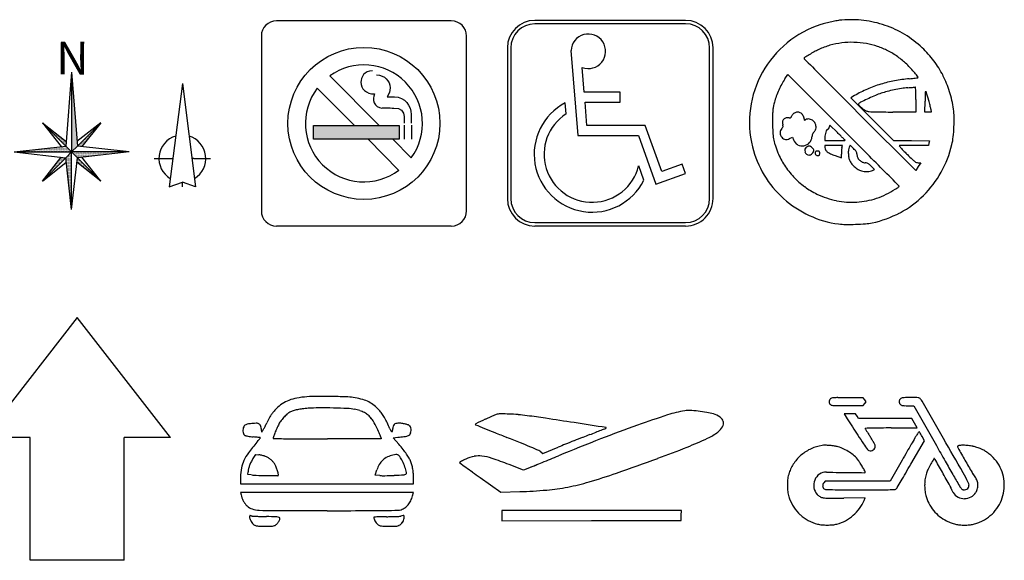
# Model space of a CAD drawing. Units: inches. Extents: x 21651 to 165677, y -18418 to 66376.
# Drawn here: x 64871 to 80793, y 41372 to 50114 of the extents above; entities that cross this region are included whole.
import ezdxf
from ezdxf.enums import TextEntityAlignment as Align

# ---------------------------------------------------------------- set-up
doc = ezdxf.new("R2010")
doc.units = ezdxf.units.IN
doc.header["$MEASUREMENT"] = 0
doc.layers.add('freecads.com', color=7, linetype='Continuous')
doc.styles.add('0822_PANEL-A1$0$AXIS', font='romanc.shx')
pattern_1 = [(180, (-125810.429, 253106.111), (-4.74321668, 9.48643335), [0, -9.48643335])]

msp = doc.modelspace()

# ---------------------------------------------------------------- hatches: boundary and pattern name
at = {"layer": 'freecads.com'}
h = msp.add_hatch(dxfattribs=at)
h.set_pattern_fill('DOTS', color=256, scale=151.782934, angle=73.6652, style=0)
h.set_pattern_definition(pattern_1)
h.paths.add_polyline_path([(65711, 49266), (65711, 47975), (65805, 48070)])
h = msp.add_hatch(dxfattribs=at)
h.set_pattern_fill('DOTS', color=256, scale=151.782934, angle=73.6652, style=0)
h.set_pattern_definition(pattern_1)
h.paths.add_polyline_path([(65617, 48070), (65623, 48144), (65240, 48446)])
h = msp.add_hatch(dxfattribs=at)
h.set_pattern_fill('DOTS', color=256, scale=151.782934, angle=73.6652, style=0)
h.set_pattern_definition(pattern_1)
h.paths.add_polyline_path([(66182, 48446), (65805, 48070), (65878, 48061)])
h = msp.add_hatch(color=256, dxfattribs=at)
h.dxf.hatch_style = 1
h.paths.add_polyline_path([(69620, 48402), (71006, 48402), (71006, 48180), (69620, 48180)])
h = msp.add_hatch(dxfattribs=at)
h.set_pattern_fill('DOTS', color=256, scale=151.782934, angle=73.6652, style=0)
h.set_pattern_definition(pattern_1)
h.paths.add_polyline_path([(65711, 47975), (65617, 48070), (64780, 47975)])
h = msp.add_hatch(dxfattribs=at)
h.set_pattern_fill('DOTS', color=256, scale=151.782934, angle=73.6652, style=0)
h.set_pattern_definition(pattern_1)
h.paths.add_polyline_path([(65711, 47045), (65711, 47975), (65617, 47881)])
h = msp.add_hatch(dxfattribs=at)
h.set_pattern_fill('DOTS', color=256, scale=151.782934, angle=73.6652, style=0)
h.set_pattern_definition(pattern_1)
h.paths.add_polyline_path([(66641, 47975), (65711, 47975), (65805, 47881)])
h = msp.add_hatch(dxfattribs=at)
h.set_pattern_fill('DOTS', color=256, scale=151.782934, angle=73.6652, style=0)
h.set_pattern_definition(pattern_1)
h.paths.add_polyline_path([(65617, 47881), (65544, 47889), (65240, 47504)])
h = msp.add_hatch(dxfattribs=at)
h.set_pattern_fill('DOTS', color=256, scale=151.782934, angle=73.6652, style=0)
h.set_pattern_definition(pattern_1)
h.paths.add_polyline_path([(66182, 47504), (65805, 47881), (65797, 47809)])

# ---------------------------------------------------------------- linework, layer by layer
at = {"linetype": 'ByBlock', "extrusion": (-0.001473, -9.10611e-15, 0.999999)}
for p, q in [((67502, 49083), (67290, 47413, 0)), ((67502, 49083), (67715, 47413, 0)), ((67047, 47869, -1), (67320, 47869, 0)), ((67320, 47869, 0), (67351, 47869, 0)), ((67685, 47869, 0), (67654, 47869, 0)), ((67685, 47869, 0), (67958, 47869, 1)), ((67290, 47413, 0), (67502, 47489)), ((67715, 47413, 0), (67502, 47489)), ((67502, 47413), (67502, 47489))]:
    msp.add_line(p, q, dxfattribs=at)
for start, end in [(106.5761, 238.9175), (301.0825, 73.4239)]:
    msp.add_arc((67502, 47869, -99), 379, start, end, dxfattribs=at)
at = {"layer": 'freecads.com'}
for p, q in [((71851, 50095), (69025, 50095)), ((75640, 50103), (73201, 50103)), ((75640, 50047), (73201, 50047)), ((68779, 49850), (68779, 47023)), ((72097, 47023), (72097, 49850)), ((72758, 49659), (72758, 47221)), ((72813, 49659), (72813, 47221)), ((73786, 49616), (73896, 48242)), ((76028, 47221), (76028, 49659)), ((76083, 47221), (76083, 49659)), ((65711, 49266), (65617, 48070)), ((65711, 49266), (65711, 47975)), ((65711, 49266), (65805, 48070)), ((69884, 49204), (70682, 48402)), ((70432, 49226), (70413, 49197)), ((70458, 49251), (70432, 49226)), ((70491, 49271), (70458, 49251)), ((70530, 49284), (70491, 49271)), ((70577, 49289), (70530, 49284)), ((70639, 49220), (70687, 49215)), ((70687, 49215), (70730, 49202)), ((70730, 49202), (70768, 49182)), ((74001, 48943), (73969, 49341)), ((77243, 49158), (77290, 49229)), ((77290, 49229), (78192, 48327)), ((70392, 49133), (70389, 49102)), ((70389, 49102), (70393, 49066)), ((70399, 49165), (70392, 49133)), ((70393, 49066), (70403, 49031)), ((70413, 49197), (70399, 49165)), ((70768, 49182), (70800, 49157)), ((70800, 49157), (70826, 49126)), ((70826, 49126), (70845, 49091)), ((70845, 49091), (70857, 49053)), ((70857, 49053), (70861, 49012)), ((69682, 49006), (70283, 48402)), ((70403, 49031), (70421, 48998)), ((70421, 48998), (70445, 48969)), ((70445, 48969), (70477, 48945)), ((70477, 48945), (70515, 48927)), ((70515, 48927), (70560, 48916)), ((70560, 48916), (70611, 48915)), ((70597, 48880), (70591, 48843)), ((70611, 48915), (70597, 48880)), ((70849, 48939), (70812, 48866)), ((70861, 49012), (70849, 48939)), ((74582, 48943), (74001, 48943)), ((74582, 48783), (74582, 48943)), ((78373, 48888), (78309, 48851)), ((70591, 48843), (70594, 48805)), ((70594, 48805), (70605, 48769)), ((70605, 48769), (70624, 48737)), ((70624, 48737), (70652, 48711)), ((70812, 48866), (70930, 48866)), ((70930, 48866), (70991, 48860)), ((70991, 48860), (71045, 48841)), ((71045, 48841), (71092, 48813)), ((71092, 48813), (71131, 48777)), ((71131, 48777), (71161, 48734)), ((71161, 48734), (71184, 48686)), ((73708, 48592), (73694, 48769)), ((74044, 48402), (74014, 48783)), ((74014, 48783), (74582, 48783)), ((78309, 48851), (78654, 48506)), ((79364, 48823), (79364, 48621)), ((79510, 48621), (79511, 48798)), ((70652, 48711), (70687, 48693)), ((70687, 48693), (70729, 48686)), ((70729, 48686), (70737, 48687)), ((70737, 48687), (70758, 48687)), ((70758, 48687), (70789, 48687)), ((70789, 48687), (70825, 48687)), ((70825, 48687), (70861, 48687)), ((70861, 48687), (70892, 48686)), ((70892, 48686), (70915, 48686)), ((70915, 48686), (70923, 48686)), ((70923, 48686), (70995, 48677)), ((70995, 48677), (71047, 48649)), ((71047, 48649), (71078, 48605)), ((71078, 48605), (71089, 48547)), ((71184, 48686), (71197, 48635)), ((71197, 48635), (71200, 48582)), ((71200, 48582), (71200, 48443)), ((79360, 47676), (78458, 48578)), ((79364, 48621), (78991, 48621)), ((79561, 48621), (79510, 48621)), ((79612, 48621), (79561, 48621)), ((79604, 48669), (79612, 48621)), ((65240, 48446), (65544, 48061)), ((65240, 48446), (65625, 48142)), ((65617, 48070), (65240, 48446)), ((66182, 48446), (65797, 48142)), ((65805, 48070), (66182, 48446)), ((66182, 48446), (65878, 48061)), ((69620, 48402), (71006, 48402)), ((69620, 48180), (69620, 48402)), ((69620, 48180), (69620, 48402)), ((69620, 48402), (70283, 48402)), ((70682, 48402), (71006, 48402)), ((71006, 48402), (71006, 48180)), ((71006, 48402), (71006, 48180)), ((71089, 48547), (71089, 48443)), ((71089, 48409), (71089, 48180)), ((71207, 48409), (71207, 48180)), ((74988, 48402), (74044, 48402)), ((75253, 47661), (74988, 48402)), ((77974, 48409), (77962, 48374)), ((78096, 48288), (77974, 48409)), ((78654, 48506), (78999, 48161)), ((73896, 48242), (74875, 48242)), ((74875, 48242), (75157, 47456)), ((71006, 48180), (69620, 48180)), ((70504, 48180), (69620, 48180)), ((70504, 48180), (71004, 47678)), ((70903, 48180), (71203, 47879)), ((71006, 48180), (70903, 48180)), ((77321, 48192), (77366, 48214)), ((77366, 48214), (77383, 48170)), ((77892, 48211), (77892, 48160)), ((77892, 48160), (78055, 48160)), ((78298, 48086), (78285, 48053)), ((78354, 48031), (78298, 48086)), ((78999, 48161), (79292, 48158)), ((79292, 48158), (79585, 48155)), ((79575, 48118), (79566, 48082)), ((79585, 48155), (79575, 48118)), ((64780, 47975), (65617, 48070)), ((64780, 47975), (65711, 47975)), ((64780, 47975), (65617, 47881)), ((65711, 47975), (65617, 48070)), ((65711, 47975), (65617, 47881)), ((65711, 47975), (65805, 48070)), ((65711, 47045), (65711, 47975)), ((66641, 47975), (65711, 47975)), ((65711, 47975), (65805, 47881)), ((66641, 47975), (65805, 48070)), ((66641, 47975), (65805, 47881)), ((78033, 48082), (77892, 48082)), ((77892, 48082), (77892, 48047)), ((78174, 48082), (78033, 48082)), ((78161, 47882), (78159, 47940)), ((78166, 48040), (78174, 48082)), ((79566, 48082), (79330, 48082)), ((65240, 47504), (65544, 47889)), ((65617, 47881), (65240, 47504)), ((65240, 47504), (65625, 47809)), ((65711, 47045), (65617, 47881)), ((65711, 47045), (65805, 47881)), ((66182, 47504), (65798, 47810)), ((65805, 47881), (66182, 47504)), ((66182, 47504), (65878, 47889)), ((75586, 47780), (75253, 47661)), ((75640, 47629), (75586, 47780)), ((78057, 47916), (78161, 47882)), ((79401, 47801), (79443, 47801)), ((79443, 47801), (79401, 47738)), ((74965, 47518), (74881, 47751)), ((75157, 47456), (75640, 47629)), ((78694, 47689), (78639, 47745)), ((78663, 47678), (78694, 47689)), ((79401, 47738), (79360, 47676)), ((73201, 46833), (75640, 46833)), ((69025, 46778), (71851, 46778)), ((73201, 46778), (75640, 46778)), ((65801, 45298), (64292, 43360)), ((67311, 43360), (65801, 45298)), ((78512, 43998), (78255, 44000)), ((78535, 43967), (78512, 43998)), ((78557, 43937), (78535, 43967)), ((78257, 43874), (78512, 43877)), ((78512, 43877), (78535, 43907)), ((78535, 43907), (78557, 43937)), ((79232, 43871), (79329, 43871)), ((79329, 43871), (79694, 43227)), ((78295, 43740), (78202, 43740)), ((78202, 43740), (78253, 43660)), ((78387, 43740), (78295, 43740)), ((78411, 43701), (78387, 43740)), ((78434, 43663), (78411, 43701)), ((78866, 43663), (78434, 43663)), ((79298, 43663), (78866, 43663)), ((79341, 43589), (79298, 43663)), ((78963, 43512), (79384, 43515)), ((79384, 43515), (79341, 43589)), ((65042, 43360), (64292, 43360)), ((65042, 41372), (65042, 43360)), ((66561, 41372), (66561, 43360)), ((67311, 43360), (66561, 43360)), ((70718, 43336), (69848, 43336)), ((70711, 43361), (70718, 43336)), ((70911, 43353), (70987, 43361)), ((71001, 43249), (70911, 43353)), ((79500, 43304), (79463, 43375)), ((73329, 43099), (73581, 43202)), ((79283, 42927), (79500, 43304)), ((68645, 43018), (68688, 43085)), ((68688, 43085), (68740, 43078)), ((73296, 43128), (73329, 43099)), ((79140, 42991), (78946, 42654)), ((70620, 42750), (70647, 42833)), ((73018, 42830), (72784, 42921)), ((73141, 42880), (73018, 42830)), ((68443, 42719), (68441, 42607)), ((68562, 42761), (68565, 42805)), ((68622, 42753), (68562, 42761)), ((70693, 42743), (70620, 42750)), ((71238, 42607), (71241, 42677)), ((72319, 42709), (72652, 42473)), ((68441, 42607), (69840, 42607)), ((69840, 42607), (71238, 42607)), ((77897, 42654), (77873, 42624)), ((78421, 42654), (77897, 42654)), ((78946, 42654), (78421, 42654)), ((69843, 42470), (68444, 42470)), ((68444, 42470), (68450, 42431)), ((71242, 42470), (69843, 42470)), ((71225, 42412), (71242, 42470)), ((72652, 42473), (72957, 42482)), ((78543, 42382), (78200, 42379)), ((78526, 42340), (78543, 42382)), ((74119, 42175), (72666, 42175)), ((72666, 42175), (72666, 42093)), ((72666, 42093), (72666, 42010)), ((75573, 42175), (74119, 42175)), ((75566, 42016), (75569, 42096)), ((75569, 42096), (75573, 42175)), ((72666, 42010), (74116, 42013)), ((74116, 42013), (75566, 42016)), ((66561, 41372), (65042, 41372))]:
    msp.add_line(p, q, dxfattribs=at)
msp.add_circle((70438, 48437), 1229, dxfattribs=at)
for centre, radius, start, end in [((69025, 49850), 246, 90, 180), ((71851, 49850), 246, 0.0007, 90.0007), ((78333, 48449), 1665, 107.7535, 129.2098), ((78286, 48594), 1512, 104.4755, 107.7535), ((78471, 47880), 2249, 102.0414, 104.4754), ((78448, 47987), 2141, 99.5704, 102.0413), ((78258, 49116), 996, 95.1908, 99.5704), ((78319, 48443), 1671, 83.0683, 95.1909), ((78318, 48439), 1675, 70.9696, 83.0683), ((78320, 48444), 1670, 58.8491, 70.9696), ((78333, 48465), 1646, 46.596, 58.8491), ((78327, 48456), 1655, 129.2098, 150.7646), ((78312, 48523), 1224, 106.0224, 115.0913), ((78317, 48505), 1243, 97.0574, 106.0224), ((78322, 48467), 1281, 88.2339, 97.0574), ((78318, 48339), 1409, 80.0173, 88.2339), ((78342, 48478), 1268, 71.6165, 80.0173), ((78361, 48536), 1207, 62.8983, 71.6165), ((80171, 45370), 4885, 121.2314, 122.262), ((78668, 47847), 1988, 118.5738, 121.2313), ((78381, 48376), 1386, 115.0913, 118.5737), ((78353, 48520), 1225, 54.2457, 62.8983), ((78296, 48426), 1699, 37.0126, 46.596), ((70438, 48437), 946, 323.916, 125.8354), ((77572, 49487), 16.2, 122.262, 180), ((77563, 49487), 7.09, 179.9999, 224.7712), ((3089926, 3037877), 4243214, 224.771099, 224.776141), ((78278, 48415), 1354, 46.2211, 54.2456), ((77952, 48075), 1826, 43.2038, 46.2211), ((78356, 48471), 1624, 27.1006, 37.0125), ((78326, 48457), 1654, 150.7647, 172.3289), ((197199, 167666), 168170, 224.77608, 224.9168), ((78106, 48219), 1614, 39.8944, 43.2038), ((76977, 47276), 3086, 38.3617, 39.8944), ((78335, 48461), 1647, 17.2632, 27.1006), ((78600, 48328), 1592, 152.0785, 155.9669), ((78163, 48560), 1097, 146.9383, 152.0785), ((79395, 47116), 2046, 107.0953, 113.5314), ((79411, 47063), 2100, 100.7466, 107.0954), ((79454, 46836), 2331, 94.8755, 100.7465), ((78951, 52737), 3591, 274.8754, 275.7021), ((79110, 51143), 1988, 275.7021, 276.989), ((78749, 54092), 4960, 276.989, 277.4324), ((79389, 49183), 8.91, 277.4323, 314.9999), ((79388, 49184), 10.6, 315, 38.3617), ((70438, 48437), 946, 143.0146, 306.7368), ((78612, 48323), 1605, 155.9668, 159.8419), ((312380, 282514), 330826, 224.91683, 225.00163), ((79400, 47103), 2059, 113.5314, 119.9358), ((80095, 45594), 3575, 112.7545, 114.7135), ((79195, 47740), 1248, 108.4599, 112.7545), ((79260, 47545), 1453, 104.4058, 108.4599), ((79495, 46630), 2398, 101.62, 104.4058), ((79503, 46592), 2437, 98.8507, 101.62), ((79379, 47392), 1628, 95.1041, 98.8506), ((75796, 87498), 38638, 275.1041, 275.1639), ((77000, 74183), 25269, 275.1639, 275.2462), ((76265, 82184), 33304, 275.2461, 275.2986), ((79289, 49583), 562, 275.2986, 276.2781), ((79351, 49017), 6.64, 7.8894, 96.2782), ((78828, 48945), 534, 4.003, 7.8893), ((78362, 48912), 1001, 0.6942, 4.0029), ((71013, 48823), 8351, 360, 0.6942), ((98129, 48701), 18618, 179.271, 179.7032), ((79523, 48938), 10.6, 100.5723, 179.2709), ((79523, 48939), 9.6, 16.4041, 100.5723), ((62660, 43975), 17588, 15.9533, 16.4041), ((78178, 48412), 1812, 8.1022, 17.2632), ((78221, 48469), 1187, 164.7963, 168.2425), ((78191, 48477), 1157, 159.8419, 164.7963), ((78446, 48744), 10.1, 145.7743, 206.2991), ((78482, 48720), 54.5, 128.3893, 145.7742), ((78478, 48760), 45.7, 206.2991, 226.8408), ((79959, 50340), 2212, 226.8409, 228.1034), ((78608, 48560), 258, 116.255, 128.3892), ((80426, 44875), 4367, 114.7135, 116.255), ((77824, 48310), 1816, 14.6798, 15.9533), ((77579, 48246), 2070, 13.5252, 14.6798), ((77794, 48297), 1849, 12.3683, 13.5252), ((78333, 48456), 1661, 172.3289, 193.8251), ((77965, 48573), 919, 174.8922, 179.292), ((86623, 48466), 9578, 179.292, 180.0796), ((77541, 48611), 493, 168.2425, 174.8922), ((77431, 48522), 84.2, 146.5458, 157.5), ((77477, 48492), 139, 139.007, 146.5458), ((77474, 48495), 135, 131.391, 139.0071), ((77429, 48545), 66.8, 118.5237, 131.3909), ((77480, 48451), 174, 109.266, 118.5237), ((77448, 48544), 75.8, 92.0215, 109.2661), ((77448, 48544), 75.8, 74.7721, 92.0214), ((77422, 48449), 174, 65.5046, 74.772), ((77462, 48537), 77.9, 45.0328, 65.5045), ((77417, 48492), 141, 31.9011, 45.0329), ((77415, 48491), 144, 18.8818, 31.9012), ((78736, 48977), 381, 228.1034, 232.8656), ((78771, 49023), 438, 232.8656, 237.1517), ((78743, 48979), 386, 237.1517, 241.5285), ((78604, 48723), 94, 241.5284, 254.0196), ((78612, 48751), 123, 254.0196, 267.8388), ((78991, 58797), 10177, 267.8389, 268.429), ((78920, 56203), 7582, 268.4291, 269.3964), ((78993, 63175), 14554, 269.3965, 269.9903), ((79221, 48610), 388, 8.6825, 12.3683), ((78992, 48528), 989, 0.8111, 8.1021), ((80975, 48458), 3929, 180.0796, 182.406), ((77301, 48448), 96.5, 170.6367, 199.2187), ((77283, 48451), 78, 137.1339, 170.6367), ((77092, 48375), 124, 10.461, 19.2186), ((77283, 48450), 79.1, 103.9016, 137.1338), ((77288, 48430), 99.5, 75.9107, 103.9016), ((77328, 48588), 63.1, 255.9107, 269.177), ((77327, 48542), 17.4, 269.1771, 303.7622), ((77323, 48549), 25.1, 303.7621, 330.8663), ((77197, 48619), 169, 330.8664, 337.5), ((77468, 48509), 87.5, 0.0001, 18.8818), ((77650, 48509), 94.2, 180, 187.4751), ((77562, 48497), 6.26, 187.475, 241.5128), ((77563, 48498), 6.95, 241.5128, 291.6852), ((77523, 48599), 116, 291.6852, 298.155), ((77624, 48410), 98.7, 79.7274, 118.155), ((77619, 48382), 127, 47.9333, 79.7275), ((77610, 48373), 140, 17.905, 47.9333), ((77627, 48378), 122, 344.7436, 17.905), ((77354, 48505), 2627, 357.2943, 0.8111), ((77842, 48326), 793, 182.4059, 190.0227), ((77282, 48284), 115, 159.8652, 179.8935), ((77282, 48284), 114, 179.8934, 199.9537), ((77264, 48291), 95, 136.7882, 159.8652), ((77263, 48277), 93.9, 199.9536, 223.2119), ((77062, 48480), 182, 316.7882, 323.4908), ((77180, 48393), 35.5, 323.4907, 345.9854), ((77184, 48392), 31.2, 345.9854, 10.461), ((77872, 48213), 189, 170.9811, 177.9944), ((77774, 48229), 89.5, 158.724, 170.9811), ((77756, 48236), 70.4, 144.6729, 158.7239), ((77760, 48232), 76.1, 131.4117, 144.673), ((77655, 48352), 83.1, 311.4118, 321.9038), ((77594, 48400), 160, 321.9038, 328.3181), ((77593, 48400), 162, 328.3182, 334.7169), ((77659, 48369), 88.7, 334.717, 344.7435), ((78129, 48211), 237, 169.7118, 180), ((78177, 48203), 286, 160.7668, 169.7117), ((78145, 48214), 251, 152.1668, 160.7668), ((77937, 48323), 16.7, 90, 152.1669), ((77937, 48348), 7.99, 270.0001, 314.2162), ((77903, 48383), 56.7, 314.2162, 324.6412), ((77884, 48397), 80.2, 324.6412, 333.8785), ((77850, 48413), 118, 333.8785, 340.7813), ((68642, 38737), 13438, 45.0093, 45.2912), ((-212258, -242139), 410770, 44.93336, 45.00165), ((77346, 48505), 2636, 353.7755, 357.2943), ((77725, 48306), 675, 190.0227, 198.4778), ((79263, 48819), 2296, 198.4777, 201.8765), ((77302, 48314), 148, 223.2118, 237.6384), ((77265, 48254), 77.6, 237.6384, 260.9944), ((77265, 48259), 82.1, 260.9945, 283.5625), ((77243, 48350), 176, 283.5625, 296.3244), ((77524, 48227), 152, 201.8074, 241.308), ((77528, 48233), 160, 241.308, 279.3886), ((77528, 48231), 157, 279.3886, 317.8424), ((77535, 48225), 148, 317.8424, 357.9944), ((78055, 56698), 8538, 270, 270.4192), ((78086, 52471), 4310, 270.4192, 271.1182), ((73220, 43317), 6963, 44.5483, 45.0094), ((77564, 79213), 31057, 271.1182, 271.2041), ((39496, 10120), 54285, 44.4957, 44.5484), ((78215, 48164), 3.12, 360, 44.4957), ((78217, 48164), 1.3, 271.204, 359.9999), ((78254, 48491), 1737, 330.938, 346.7574), ((78927, 48333), 1046, 346.7573, 353.7755), ((78322, 48453), 1649, 193.8252, 211.049), ((78199, 48392), 1150, 201.8765, 213.2918), ((77641, 48000), 75.1, 165.2465, 199.4171), ((77626, 48004), 60.4, 125.0085, 165.2465), ((77644, 48001), 79.3, 199.417, 232.4843), ((77640, 47984), 83.8, 115.9705, 125.0085), ((77637, 47991), 67, 232.4843, 270), ((77659, 47945), 127, 109.3719, 115.9705), ((77656, 47952), 120, 102.6522, 109.372), ((77641, 48019), 51.5, 90, 102.6522), ((77637, 47970), 45.4, 270, 300.6714), ((77641, 48034), 36.4, 55.6564, 90), ((77589, 48051), 140, 300.6714, 313.9452), ((77570, 47930), 162, 44.3316, 55.6564), ((77570, 47930), 163, 32.9967, 44.3316), ((77590, 48050), 138, 313.9452, 327.2547), ((77674, 47997), 38.6, 360, 32.9968), ((77671, 47997), 41.3, 327.2548, 360), ((77814, 47948), 79.8, 159.0064, 176.4285), ((77766, 47951), 31.6, 176.4285, 211.1993), ((77763, 47949), 27.9, 211.1993, 248.7851), ((77756, 47970), 17.4, 130.9153, 159.0064), ((77761, 47964), 25.2, 109.664, 130.9153), ((77766, 47952), 38.8, 93.001, 109.664), ((77768, 47909), 81.4, 83.4384, 93.001), ((77766, 47890), 100, 73.8422, 83.4384), ((77792, 47935), 15.5, 277.1163, 315.1311), ((77789, 47969), 18, 39.7192, 73.8423), ((77787, 47968), 20, 7.9152, 39.7193), ((77791, 47936), 15.6, 315.1311, 352.9676), ((77677, 47953), 132, 0, 7.9152), ((77653, 47953), 155, 352.9676, 360), ((77970, 48047), 77.1, 180, 209.4764), ((78001, 48065), 113, 209.4764, 231.5606), ((78074, 48157), 230, 231.5606, 246.1115), ((78339, 48755), 884, 246.1115, 251.4597), ((78832, 47947), 673, 176.1029, 178.4912), ((78602, 47953), 443, 178.4912, 181.7596), ((78790, 47950), 632, 173.6863, 176.103), ((78386, 47995), 225, 168.4651, 173.6864), ((78696, 47960), 426, 173.4861, 181.2076), ((78712, 47961), 441, 181.2075, 188.8626), ((78445, 47989), 173, 158.348, 173.4862), ((77923, 47594), 613, 41.858, 45.4341), ((78251, 47887), 174, 32.7097, 41.858), ((78317, 47930), 94.8, 19.8507, 32.7097), ((78356, 47944), 53.1, 0, 19.8507), ((78542, 47944), 133, 180, 203.1492), ((-69072, -99287), 208510, 44.81993, 44.93337), ((79098, 48073), 3.36, 92.2829, 180), ((79103, 48073), 8.12, 180, 222.9104), ((87120, 55526), 10954, 222.9104, 223.1905), ((79644, 34367), 13721, 92.0072, 92.2829), ((81548, 50296), 3313, 223.1904, 224.2557), ((79285, 44607), 3474, 90.7527, 92.0072), ((83587, 52282), 6159, 224.2556, 224.9253), ((84820, 53512), 7901, 224.9253, 225.7421), ((79330, 41204), 6877, 90, 90.7527), ((77775, 47979), 60, 248.7851, 270), ((77775, 48071), 152, 269.9999, 277.1163), ((78513, 47930), 240, 188.8626, 200.9339), ((78450, 47906), 173, 200.934, 210.0816), ((78581, 47981), 324, 210.0817, 215.7991), ((78612, 48004), 362, 215.7991, 221.2519), ((78599, 47992), 344, 221.2519, 226.9122), ((78568, 47955), 162, 203.1492, 223.106), ((78563, 47950), 154, 223.106, 243.5991), ((78543, 47911), 110, 243.5991, 270), ((78543, 47692), 109, 77.439, 90), ((78552, 47730), 69.7, 59.8483, 77.439), ((78523, 47682), 126, 47.7333, 59.8484), ((78088, 47202), 774, 44.566, 47.7333), ((79590, 48145), 406, 225.7422, 232.8185), ((79410, 47907), 108, 232.8185, 249.5126), ((79401, 47883), 82.1, 249.5126, 270), ((78381, 48512), 1368, 213.2918, 223.3149), ((78590, 47983), 332, 226.9123, 241.3977), ((78562, 47932), 274, 241.3977, 258.126), ((78561, 47924), 266, 258.126, 275.132), ((78558, 47954), 296, 275.132, 290.8168), ((-4655173, -4656659), 6673954, 44.816766, 44.8199746), ((78335, 48446), 1643, 314.4513, 330.938), ((78335, 48461), 1665, 211.0491, 228.1539), ((78389, 48519), 1379, 223.3149, 233.3001), ((78280, 48373), 1196, 233.3, 244.4076), ((78356, 48532), 1372, 244.4075, 258.4366), ((78302, 48498), 1340, 288.5298, 302.7909), ((78291, 48515), 1361, 302.7908, 304.0691), ((78635, 48006), 746, 304.0692, 306.0736), ((78173, 48641), 1532, 306.0737, 306.9005), ((79089, 47419), 5.48, 359.0025, 44.8168), ((79090, 47419), 4.28, 306.9004, 359.0024), ((78336, 48463), 1667, 228.1539, 245.2458), ((78332, 48415), 1253, 258.4366, 273.4598), ((78332, 48407), 1245, 273.4597, 288.5299), ((78334, 48447), 1646, 297.9766, 314.4514), ((69025, 47023), 246, 179.9996, 269.9996), ((71851, 47023), 246, 270, 0), ((78287, 48535), 1746, 282.2154, 297.9766), ((78333, 48455), 1659, 245.2459, 262.4027), ((78239, 47755), 952, 262.4027, 269.3146), ((78270, 50409), 3606, 271.8929, 274.4352), ((78487, 47610), 799, 274.4353, 282.2153), ((78271, 50388), 3585, 269.3146, 271.8928), ((69423, 43447), 549, 111.2972, 123.9084), ((69478, 43303), 703, 100.3594, 111.2973), ((69642, 42410), 1611, 94.4744, 100.3595), ((69690, 41797), 2226, 90.2057, 94.4745), ((69721, 33195), 10828, 88.885, 90.2058), ((69682, 31214), 12809, 87.7835, 88.8849), ((70145, 43164), 850, 79.8019, 87.7834), ((70089, 42855), 1164, 73.5222, 79.8018), ((70260, 43434), 561, 62.677, 73.5221), ((78035, 43936), 73.1, 160.2873, 181.1957), ((78029, 43939), 66.5, 137.8553, 160.2873), ((78007, 43958), 37.9, 103.2715, 137.8553), ((78047, 43788), 212, 93.5929, 103.2715), ((78094, 43045), 957, 89.7235, 93.5929), ((77984, 20243), 23759, 89.3465, 89.7235), ((79123, 43937), 32.6, 162.1701, 180), ((79173, 43921), 84.8, 153.4349, 162.1701), ((79182, 43917), 94.8, 145.0412, 153.435), ((79165, 43928), 74.6, 135.0001, 145.0413), ((79151, 43942), 55.3, 112.7103, 135), ((79166, 43907), 93.7, 97.6829, 112.7102), ((79198, 43670), 332, 90.9184, 97.6828), ((79275, 38880), 5123, 90, 90.9183), ((79275, 38058), 5945, 89.1696, 90), ((79357, 43728), 275, 81.4211, 89.1696), ((79387, 43928), 71.9, 62.7272, 81.4211), ((79390, 43933), 66.3, 42.8727, 62.7272), ((79304, 43854), 183, 29.8105, 42.8728), ((-1367155, -784893), 1667236, 29.786663, 29.810498), ((69743, 43106), 1018, 135.26, 139.0515), ((69469, 43378), 632, 123.9083, 135.2601), ((69422, 43403), 406, 108.3185, 117.029), ((69500, 43167), 655, 102.2334, 108.3186), ((69553, 42922), 905, 97.0962, 102.2334), ((69667, 42009), 1825, 94.057, 97.0963), ((69719, 41277), 2559, 90.2372, 94.0571), ((69746, 34822), 9014, 88.7409, 90.2372), ((69713, 33336), 10500, 87.4923, 88.7409), ((70138, 43037), 790, 79.213, 87.4923), ((70150, 43100), 727, 72.1132, 79.2131), ((70238, 43373), 439, 61.7637, 72.1133), ((70289, 43490), 498, 51.0564, 62.677), ((70131, 43294), 749, 42.4995, 51.0565), ((70270, 43422), 561, 35.3028, 42.4996), ((75954, 41853), 1965, 99.5938, 107.9578), ((75685, 43447), 348, 86.4876, 99.5938), ((75541, 41107), 2693, 83.5875, 86.4876), ((78031, 43936), 69.7, 181.1957, 202.6445), ((78019, 43931), 56.2, 202.6444, 227.8553), ((78009, 43920), 41.8, 227.8553, 259.6809), ((78059, 44192), 318, 259.6809, 266.8016), ((78105, 45018), 1145, 266.8016, 270.2262), ((78033, 63301), 19428, 270.2262, 270.6612), ((79123, 43937), 32.6, 180, 197.8299), ((79173, 43953), 84.8, 197.8299, 206.5651), ((79182, 43958), 94.8, 206.565, 214.9588), ((79165, 43946), 74.6, 214.9587, 224.9999), ((79155, 43936), 60.3, 225, 243.7139), ((79162, 43949), 75.1, 243.7139, 259.5926), ((79184, 44070), 198, 259.5927, 268.2879), ((79232, 45677), 1805, 268.2878, 270), ((71779, 42185), 3234, 152.4849, 154.162), ((69425, 43411), 580, 146.4992, 152.4848), ((69285, 43503), 412, 139.0515, 146.4992), ((69677, 43201), 720, 138.3995, 144.702), ((69652, 43223), 687, 132.0754, 138.3994), ((69335, 43574), 215, 117.0289, 132.0754), ((70272, 43436), 368, 50.3642, 61.7637), ((70284, 43450), 349, 38.5025, 50.3642), ((70243, 43418), 401, 29.2565, 38.5025), ((70036, 43256), 848, 30.0236, 35.3028), ((69735, 43082), 1196, 25.63, 30.0236), ((87664, 10669), 36345, 114.8391, 115.1024), ((76410, 34980), 9555, 113.9166, 114.8391), ((72650, 43460), 279, 102.0839, 113.9166), ((72657, 43425), 315, 89.7041, 102.0839), ((72643, 40583), 3156, 87.4259, 89.7041), ((72632, 40340), 3400, 84.9693, 87.4258), ((72616, 40155), 3585, 82.6087, 84.9692), ((71094, 28427), 15411, 81.4893, 82.6086), ((60998, -39040), 83629, 81.16941, 81.48935), ((80788, 26938), 17643, 107.9577, 109.6227), ((75556, 41241), 2558, 80.4126, 83.5875), ((75833, 42881), 894, 73.4603, 80.4125), ((75970, 43342), 414, 56.3957, 73.4603), ((76131, 43585), 122, 14.1291, 56.3958), ((137107, 81343), 69884, 212.63026, 212.88924), ((68626, 43475), 145, 164.0234, 178.7748), ((68645, 43475), 164, 178.7747, 192.2076), ((68562, 43494), 77.8, 139.7957, 164.0234), ((68557, 43498), 72, 114.1205, 139.7956), ((68595, 43414), 164, 98.7243, 114.1205), ((68726, 42558), 1030, 94.7673, 98.7242), ((68800, 41674), 1917, 93.1859, 94.7672), ((68701, 43459), 129, 81.8508, 93.1859), ((68712, 43540), 47.6, 59.8864, 81.8507), ((68696, 43512), 80, 45, 59.8864), ((68700, 43516), 73.7, 32.0014, 45), ((68698, 43515), 76.4, 19.3482, 32.0013), ((68684, 43510), 91.1, 7.8659, 19.3482), ((68625, 43501), 151, 360, 7.8659), ((68968, 43501), 192, 180, 185.0918), ((68910, 43496), 133, 185.0918, 191.7727), ((68884, 43491), 107, 191.7726, 198.5204), ((67023, 44528), 2070, 328.7287, 329.9407), ((67820, 44067), 1149, 329.9407, 332.5874), ((66798, 44596), 2300, 332.5873, 334.162), ((70624, 42776), 1753, 156.2816, 158.7171), ((71717, 42296), 2947, 154.6313, 156.2817), ((69409, 43390), 393, 144.702, 154.6313), ((68722, 42566), 2145, 26.5836, 29.2565), ((68753, 42581), 2110, 23.8003, 26.5836), ((68429, 42455), 2644, 23.2024, 25.6301), ((71205, 43645), 377, 203.2024, 209.4097), ((70596, 43501), 308, 352.8459, 0), ((71032, 43501), 129, 163.1509, 180.0001), ((70973, 43519), 67.1, 135.6764, 163.151), ((70972, 43521), 65.2, 107.7242, 135.6765), ((70988, 43469), 119, 89.9115, 107.7243), ((70987, 43014), 575, 83.7626, 89.9115), ((70996, 43094), 494, 76.8699, 83.7625), ((71017, 43181), 404, 69.7867, 76.8699), ((71137, 43508), 56, 39.3578, 69.7867), ((71123, 43497), 74.3, 13.065, 39.3578), ((71029, 43474), 170, 345.2106, 359.2062), ((71025, 43474), 175, 359.2061, 13.0651), ((72251, 43569), 12.7, 115.1023, 181.701), ((72242, 43569), 4.06, 181.701, 247.7542), ((194398, 342220), 322672, 247.7542, 247.78262), ((82420, 68065), 26531, 247.7827, 248.1682), ((-174674, -1556046), 1618833, 81.150903, 81.169467), ((69768, 54673), 12068, 291.4968, 291.9309), ((82411, 22386), 22477, 109.6227, 111.2469), ((56394, 87891), 47878, 291.9309, 292.0269), ((74341, 43530), 23.8, 292.027, 311.2633), ((74354, 43514), 3.56, 311.2633, 81.1509), ((75958, 43703), 327, 308.3248, 328.3899), ((76145, 43588), 108, 328.39, 14.1291), ((78544, 43504), 2.18, 91.1418, 180), ((78549, 43504), 7.32, 180.0001, 211.5319), ((94783, 53464), 19053, 211.5319, 211.6644), ((82478, -153884), 197429, 91.10645, 91.14174), ((79002, 26106), 17406, 90.6589, 91.1065), ((79198, 9031), 34482, 90.3905, 90.6589), ((68614, 43468), 132, 192.2076, 206.971), ((68534, 43427), 41.7, 206.9711, 241.8451), ((68539, 43438), 53.9, 241.845, 258.3005), ((68739, 44400), 1036, 258.3005, 260.2157), ((68740, 44410), 1046, 260.2157, 262.4857), ((68787, 44765), 1405, 262.4856, 264.3058), ((68199, 38869), 4521, 83.758, 84.3057), ((68426, 40942), 2435, 82.8876, 83.758), ((67337, 44444), 1797, 319.6937, 320.7933), ((67652, 34737), 8689, 82.6747, 82.8876), ((68021, 43886), 915, 320.7932, 322.6147), ((66797, 44821), 2455, 322.6147, 323.1931), ((68759, 43349), 5.39, 45.9219, 82.6746), ((68761, 43352), 2, 323.193, 45.9217), ((68791, 43460), 9.5, 198.5203, 238.2824), ((68789, 43456), 4.42, 238.2826, 328.7287), ((72275, 42133), 3524, 158.717, 159.7497), ((68977, 43350), 9.77, 159.7497, 225), ((68977, 43349), 8.89, 225, 269.5694), ((75604, 925432), 882117, 269.569519, 269.58602), ((69684, 106117), 62781, 269.58599, 269.84382), ((69848, 165890), 122554, 269.84374, 270.00004), ((70066, 43160), 675, 17.2919, 23.8003), ((70889, 43467), 14.2, 209.4096, 275.9022), ((70890, 43465), 11.5, 275.9022, 352.8459), ((70140, 51062), 7748, 276.2733, 277.0014), ((71022, 43878), 509, 277.0014, 282.3129), ((71100, 43521), 144, 282.313, 293.9572), ((71132, 43449), 65.1, 293.9572, 314.9999), ((71135, 43446), 60.7, 315, 345.2107), ((91909, 91751), 52046, 248.1682, 248.401), ((61624, 15256), 30226, 67.9541, 68.401), ((88523, 6666), 39343, 111.2469, 112.3149), ((91293, -542), 47194, 111.5288, 111.7106), ((82598, 21500), 23498, 111.2226, 111.5288), ((66019, 64191), 22299, 291.2227, 291.4968), ((72524, 50957), 8366, 292.0429, 294.5191), ((75662, 44078), 805, 294.5192, 308.3247), ((84023, 47015), 6667, 212.8892, 214.3418), ((82389, 45820), 4491, 211.6644, 212.3041), ((85686, 47905), 8392, 212.304, 212.7046), ((76794, 42195), 2176, 31.1352, 32.7047), ((77479, 42609), 1375, 28.9219, 31.1353), ((169680, -9195), 104503, 149.8132, 149.87852), ((82522, 41505), 3672, 149.0765, 149.8133), ((79912, 43068), 629, 146.5078, 149.0766), ((79653, 43240), 319, 142.2366, 146.5078), ((79683, 43217), 357, 139.221, 142.2366), ((79416, 43447), 3.4, 56.7992, 139.221), ((79410, 43438), 13.9, 31.7336, 56.7991), ((78182, 42679), 1458, 30.8222, 31.7337), ((78603, 42930), 968, 29.1895, 30.8222), ((78062, 42628), 1587, 28.0621, 29.1895), ((-231941, -135102), 359208, 29.68428, 29.78672), ((71422, 40979), 3559, 139.6937, 143.2442), ((68669, 41241), 3077, 38.6117, 40.7341), ((70132, 42409), 1205, 34.3384, 38.6117), ((68961, 33374), 10678, 66.9828, 67.9541), ((67683, 30365), 13947, 66.4033, 66.9829), ((82172, 22156), 22732, 111.8923, 112.2056), ((91248, -430), 47074, 111.7106, 111.8923), ((70381, 56250), 14077, 289.9854, 292.0429), ((77949, 42558), 678, 114.2949, 129.8308), ((77948, 42561), 675, 98.6971, 114.295), ((77890, 42937), 295, 88.6145, 98.6971), ((77867, 41970), 1262, 85.19, 88.6145), ((77867, 41973), 1259, 81.7027, 85.1901), ((77991, 42825), 398, 73.4745, 81.7027), ((77914, 42565), 669, 64.8047, 73.4745), ((77899, 42533), 704, 56.4567, 64.8047), ((82018, 45645), 4239, 214.3418, 215.7998), ((78623, 43197), 53, 215.7998, 249.1833), ((78629, 43214), 71.3, 249.1832, 278.4173), ((78628, 43219), 77, 278.4172, 306.0121), ((78626, 43222), 80.2, 306.0121, 332.9669), ((77145, 42425), 1756, 27.4781, 28.9219), ((78627, 43222), 79.8, 332.9669, 360), ((78678, 43222), 28.8, 0, 27.4782), ((161888, -4675), 95495, 149.87848, 149.96374), ((173283, 96221), 107551, 209.52061, 209.67348), ((80047, 43213), 9.35, 126.9028, 172.193), ((80054, 43212), 17.1, 172.193, 200.9936), ((80337, 43320), 320, 200.9936, 209.6574), ((80056, 43200), 25.5, 103.261, 126.9028), ((80096, 43032), 198, 98.0359, 103.261), ((134348, 74074), 62473, 209.65738, 209.8641), ((80121, 42858), 374, 88.5916, 98.0359), ((80106, 42273), 959, 83.9178, 88.5916), ((80104, 42253), 979, 79.2534, 83.9178), ((80197, 42743), 480, 71.3081, 79.2534), ((80071, 42372), 872, 66.498, 71.3081), ((80210, 42691), 524, 59.4568, 66.4981), ((69151, 42675), 725, 143.2442, 154.7953), ((69214, 42651), 677, 147.1242, 152.5935), ((68692, 42748), 334, 77.5403, 81.7149), ((68597, 42317), 775, 75.316, 77.5404), ((68591, 42295), 798, 73.1048, 75.3161), ((68692, 42627), 450, 69.712, 73.1048), ((68761, 42813), 252, 58.232, 69.712), ((68713, 42735), 344, 49.1433, 58.2321), ((68717, 42740), 337, 39.9689, 49.1433), ((70952, 42767), 308, 132.8216, 149.6135), ((70943, 42777), 294, 115.5843, 132.8216), ((70977, 42708), 372, 101.1184, 115.5844), ((71105, 42053), 1039, 98.3161, 101.1184), ((70965, 43013), 68.5, 77.9139, 98.3161), ((70971, 43043), 37.6, 46.954, 77.914), ((70873, 42938), 182, 37.3341, 46.9541), ((70686, 42795), 417, 25.591, 37.3341), ((70455, 42630), 814, 29.0427, 34.3384), ((70681, 42755), 556, 21.9947, 29.0428), ((72483, 42130), 964, 116.8429, 119.0476), ((72856, 41395), 1788, 115.4549, 116.8428), ((72332, 42494), 570, 101.3958, 115.4548), ((72297, 42670), 391, 82.7594, 101.3958), ((72241, 42227), 838, 71.2881, 82.7594), ((70291, 36472), 6914, 68.8632, 71.2881), ((73220, 43041), 115, 48.8254, 66.4033), ((-598312, 1680084), 1769544, 292.305941, 292.310524), ((-639688, 1780912), 1878531, 292.310553, 292.314907), ((56982, 93094), 53282, 289.2209, 289.9854), ((77942, 42567), 667, 129.8308, 145.5021), ((77917, 42560), 672, 47.9161, 56.4567), ((78015, 42669), 526, 37.65, 47.916), ((77962, 42628), 592, 32.0673, 37.65), ((194490, -23525), 133154, 149.96372, 150.03019), ((83321, 40835), 4266, 149.3014, 150.5945), ((79660, 43009), 7.63, 42.0308, 149.3015), ((79560, 42919), 142, 29.1544, 42.0308), ((-37877, -22592), 134616, 29.04782, 29.15439), ((80211, 42691), 524, 52.4084, 59.4568), ((80002, 42420), 866, 47.5745, 52.4084), ((80160, 42593), 632, 19.4317, 47.5745), ((69342, 42705), 899, 169.7461, 179.0993), ((68930, 42779), 480, 154.7954, 169.746), ((68865, 42786), 301, 166.7805, 176.4292), ((68990, 42756), 429, 159.3924, 166.7805), ((69062, 42729), 507, 152.5936, 159.3923), ((68805, 42814), 222, 27.4384, 39.9689), ((68705, 42762), 335, 19.979, 27.4383), ((67786, 42428), 1313, 17.2756, 19.9789), ((71067, 42700), 441, 149.6136, 162.4603), ((70298, 42609), 847, 18.6793, 25.591), ((70141, 42556), 1013, 13.4102, 18.6794), ((70743, 42780), 488, 14.2132, 21.9946), ((70407, 42695), 835, 9.0061, 14.2131), ((71991, 42953), 5.16, 119.9693, 180), ((71992, 42953), 6.38, 180, 233.7009), ((72959, 41273), 1944, 119.0476, 119.9693), ((130101, 122061), 98163, 233.70092, 233.76991), ((80034, 53729), 13452, 233.7699, 234.336), ((-8898, 243088), 216364, 292.28232, 292.30157), ((-540143, 1538294), 1616286, 292.301576, 292.305931), ((77912, 42588), 630, 145.5022, 161.8624), ((77152, 42121), 1548, 29.3422, 32.0672), ((76391, 41693), 2422, 27.6541, 29.3422), ((45562, 62346), 38912, 329.8159, 330.0641), ((80013, 42622), 505, 153.7175, 161.6063), ((81131, 42070), 1752, 150.5945, 153.7174), ((132890, 73206), 61061, 209.67342, 209.90696), ((149202, 82603), 79602, 209.86412, 210.0289), ((68716, 43430), 683, 262.1472, 268.3554), ((69064, 55573), 12832, 268.3555, 269.09), ((69892, 107663), 64928, 269.09007, 269.25004), ((65657, 41766), 3542, 16.2428, 17.2755), ((69042, 42759), 18.9, 269.2501, 315), ((69048, 42754), 10.8, 315, 16.2429), ((70757, 43438), 698, 264.7981, 271.4304), ((70588, 50195), 7457, 271.4304, 272.5967), ((70007, 63000), 20275, 272.5966, 273.0536), ((71084, 42811), 57, 273.0536, 301.7175), ((71100, 42785), 27, 301.7175, 13.4102), ((70377, 42690), 865, 3.8715, 9.006), ((70619, 42707), 623, 357.304, 3.8715), ((87370, 63951), 26034, 234.3359, 234.6813), ((71178, 52375), 10159, 286.6035, 289.2209), ((77784, 42634), 496, 172.9802, 178.5231), ((77644, 42651), 355, 166.1666, 172.9803), ((77937, 42579), 656, 161.8624, 166.1667), ((77941, 42582), 230, 157.5712, 189.0652), ((77929, 42587), 218, 124.9931, 157.5712), ((77910, 42614), 184, 88.0718, 124.9931), ((78474, 59357), 16568, 268.0718, 268.7958), ((78468, 59109), 16319, 268.7958, 269.5281), ((79608, 197498), 154713, 269.52807, 269.60324), ((78490, 42792), 51.9, 0.8944, 27.6541), ((78537, 42793), 5.08, 269.6032, 0.8943), ((60169, 53849), 22014, 329.4356, 329.8158), ((80300, 42576), 796, 171.2498, 178.2311), ((80025, 42618), 517, 161.6062, 171.2498), ((-177470, -100122), 294294, 28.99771, 29.0479), ((215511, 120729), 156375, 209.90689, 209.98573), ((76874, 40931), 3744, 27.0289, 29.6843), ((80456, 42867), 198, 210.0289, 221.2691), ((80128, 42578), 240, 23.8652, 41.2691), ((80141, 42584), 225, 5.6274, 23.8652), ((80140, 42586), 653, 351.9799, 19.4317), ((73109, 45829), 3333, 274.8837, 280.8489), ((73071, 46026), 3533, 280.849, 286.6035), ((79406, 42592), 2118, 178.5231, 180.4086), ((79531, 42593), 2244, 180.4086, 182.2083), ((77919, 42579), 208, 189.0651, 223.0362), ((77925, 42577), 69.1, 161.5067, 184.6139), ((77919, 42576), 63.6, 184.6139, 208.8632), ((77941, 42572), 85.5, 141.8115, 161.5067), ((77921, 42577), 65.3, 208.8632, 232.6247), ((77903, 42554), 36.4, 232.6247, 267.9384), ((78227, 51531), 9019, 267.9383, 268.6563), ((78217, 51131), 8619, 268.6563, 269.7582), ((78466, 110021), 67509, 269.75817, 269.99996), ((78466, 170231), 127720, 270.00003, 270.15496), ((78799, 47072), 4560, 270.155, 271.8843), ((78899, 44030), 1516, 271.8843, 274.7993), ((79023, 42554), 35, 274.7993, 318.6731), ((78971, 42599), 104, 318.6731, 329.3092), ((29765, 71805), 57324, 329.30926, 329.43554), ((80295, 42576), 790, 178.2311, 185.2313), ((79905, 42530), 29.9, 0, 28.9977), ((79955, 42530), 20.1, 180, 203.5255), ((80265, 42664), 358, 203.5254, 206.4184), ((80327, 42725), 300, 209.9857, 216.3812), ((80232, 42655), 182, 216.3813, 223.6226), ((80143, 42571), 59.5, 223.6226, 240.2598), ((80138, 42562), 49.5, 240.2598, 258.9068), ((80148, 42611), 99, 258.9068, 270), ((80148, 42601), 89.3, 270, 297.0834), ((80160, 42576), 60.9, 297.0835, 333.1346), ((80095, 42574), 128, 5.8884, 27.029), ((80151, 42580), 71.2, 333.1347, 5.8884), ((80152, 42584), 214, 328.2272, 347.0859), ((80148, 42585), 218, 347.0859, 5.6273), ((68692, 42470), 244, 189.2175, 200.4787), ((68835, 42523), 398, 200.4787, 208.3023), ((70751, 42551), 494, 333.8496, 343.7367), ((72689, 50744), 8266, 271.857, 274.8837), ((77733, 42524), 445, 182.2084, 188.182), ((77588, 42503), 298, 188.1821, 195.8603), ((77840, 42575), 559, 195.8602, 200.6508), ((78017, 42641), 749, 200.6507, 213.335), ((77905, 42566), 189, 223.0361, 240.8997), ((77885, 42530), 148, 240.8997, 262.387), ((77953, 43042), 665, 262.387, 270.0629), ((77926, 67703), 25326, 270.0629, 270.6194), ((80000, 42549), 494, 185.2313, 195.1886), ((80128, 42584), 627, 195.1886, 207.5979), ((80280, 42672), 375, 206.4185, 209.7439), ((80397, 42739), 510, 209.7439, 212.3821), ((80141, 42577), 207, 212.3821, 242.2921), ((80147, 42588), 220, 242.2922, 270.8311), ((80147, 42592), 223, 270.831, 299.1226), ((80151, 42584), 215, 299.1226, 328.2272), ((80143, 42585), 650, 324.4405, 351.9799), ((68846, 42529), 410, 208.3023, 216.0251), ((68755, 42463), 297, 216.0252, 225.8587), ((68685, 42391), 196, 225.8586, 253.2263), ((68775, 42690), 509, 253.2263, 266.6731), ((70947, 42444), 270, 289.6397, 304.7183), ((70948, 42442), 268, 304.7183, 319.9085), ((70914, 42471), 312, 319.9085, 333.8497), ((77936, 42588), 653, 213.335, 227.3967), ((77901, 42615), 684, 311.03, 323.7908), ((77950, 42579), 623, 323.7907, 337.4636), ((80167, 42604), 671, 207.5979, 219.3905), ((80165, 42569), 622, 296, 324.4405), ((68663, 42076), 74, 170.5561, 180), ((68691, 42076), 102, 180, 196.7739), ((68598, 42087), 7.89, 121.6863, 170.556), ((68599, 42086), 9.44, 78.5385, 121.6863), ((68805, 42110), 221, 196.774, 206.1764), ((68579, 41988), 109, 71.3393, 78.5386), ((68636, 42157), 69.1, 251.3393, 266.321), ((69023, 48168), 6093, 266.321, 266.9331), ((68920, 46257), 4179, 266.9331, 267.9928), ((68984, 46285), 4110, 266.6731, 269.9025), ((69008, 48747), 6671, 267.9928, 268.7392), ((68535, 27291), 14791, 88.0893, 88.7393), ((69673, 451420), 409245, 269.90246, 270.02393), ((69025, 41954), 119, 68.0542, 88.0893), ((68864, 42108), 225, 330.6626, 343.5321), ((69063, 42049), 16.9, 343.5321, 68.0542), ((69709, 367845), 325671, 270.02389, 270.13092), ((70381, 73458), 31283, 270.1308, 270.7281), ((70602, 42064), 5.31, 94.6642, 180.0001), ((70657, 42064), 60.7, 180, 201.943), ((70786, 39801), 2276, 93.4543, 94.6642), ((70879, 42153), 300, 201.9431, 208.6617), ((70746, 40476), 1600, 91.1699, 93.4543), ((70833, 36178), 5898, 90.3046, 91.17), ((70434, 69311), 27135, 270.728, 271.1791), ((70774, 47265), 5188, 270.3046, 271.1966), ((70812, 45458), 3381, 271.1967, 272.426), ((70771, 46433), 4357, 272.426, 273.2256), ((70989, 42325), 144, 271.1791, 289.6396), ((71012, 42159), 76.5, 273.2256, 287.758), ((71196, 41584), 527, 103.8361, 107.7579), ((71074, 42079), 17.8, 58.3348, 103.836), ((70917, 42077), 171, 339.8151, 352.3606), ((71077, 42083), 12.3, 358.9976, 58.3348), ((70838, 42088), 251, 352.3606, 358.9975), ((77924, 42575), 634, 227.3967, 241.6806), ((77901, 42615), 684, 298.2697, 311.03), ((80163, 42600), 665, 219.3905, 231.2351), ((80123, 42551), 602, 231.2351, 244), ((68820, 42118), 237, 206.1765, 215.3328), ((68762, 42077), 166, 215.3328, 227.2698), ((68719, 42031), 103, 227.2698, 242.3128), ((68710, 42014), 84.2, 242.3128, 259.8664), ((68746, 42212), 286, 259.8664, 267.67), ((68976, 47858), 5937, 267.67, 268.5299), ((68876, 43994), 2072, 268.5298, 271.5187), ((68926, 42134), 211, 271.5187, 287.5429), ((68961, 42024), 95.3, 287.543, 314.4606), ((68896, 42090), 188, 314.4606, 330.6627), ((70888, 42158), 310, 208.6618, 215.5379), ((70759, 42066), 152, 215.5379, 227.2698), ((70726, 42031), 103, 227.2698, 242.3128), ((70717, 42014), 84.2, 242.3128, 259.8664), ((70753, 42212), 286, 259.8664, 267.67), ((70983, 47858), 5937, 267.67, 268.5299), ((70931, 45833), 3911, 268.5298, 269.6617), ((70911, 42452), 530, 269.6617, 274.6069), ((70936, 42134), 211, 274.607, 283.0799), ((70963, 42019), 93.2, 283.0799, 298.6826), ((70928, 42083), 165, 298.6827, 311.5367), ((70942, 42068), 145, 311.5367, 325.7089), ((70941, 42068), 146, 325.7089, 339.8151), ((77938, 42601), 664, 241.6807, 255.4727), ((77884, 42395), 451, 255.4727, 264.6672), ((77931, 42888), 946, 264.6672, 269.9469), ((77931, 42885), 943, 269.947, 275.2294), ((77977, 42382), 438, 275.2294, 284.5993), ((77930, 42562), 624, 284.5993, 298.2697), ((80294, 42901), 991, 244, 248.7793), ((80119, 42450), 508, 248.7793, 256.6608), ((80115, 42432), 489, 256.6607, 264.718), ((80149, 42801), 860, 264.718, 270), ((80149, 42801), 860, 270, 275.282), ((80183, 42432), 489, 275.282, 283.3393), ((80179, 42450), 508, 283.3392, 291.2207), ((80004, 42901), 991, 291.2207, 296)]:
    msp.add_arc(centre, radius, start, end, dxfattribs=at)
for centre, major_axis, start_param, end_param in [((73201, 49659), (405, -181), 1.990775, 3.561571), ((73201, 49659), (338, 190), 1.059812, 2.630608), ((75640, 49659), (280, 344), -0.887268, 0.683528), ((75640, 49659), (320, 220), -0.602876, 0.96792), ((74066, 49603), (-95, 263), 2.440882, 7.462831), ((74127, 47938), (-352, 868), 0.096088, 3.861478), ((74127, 47938), (-24, 776), 0.539329, 4.437087), ((73201, 47221), (368, -248), 3.735098, 5.305894), ((73201, 47221), (-157, 355), 1.154416, 2.725212), ((75640, 47221), (369, -120), -1.257211, 0.313585), ((75640, 47221), (405, -181), -1.150818, 0.419979)]:
    msp.add_ellipse(centre, major_axis=major_axis, ratio=1, start_param=start_param, end_param=end_param, dxfattribs=at)

# ---------------------------------------------------------------- texts
at = {"layer": 'freecads.com', "style": '0822_PANEL-A1$0$AXIS'}
msp.add_text('N', height=531, rotation=359.6906, dxfattribs=at).set_placement((65724, 49493), align=Align.MIDDLE_CENTER)

doc.saveas('drawing.dxf')
